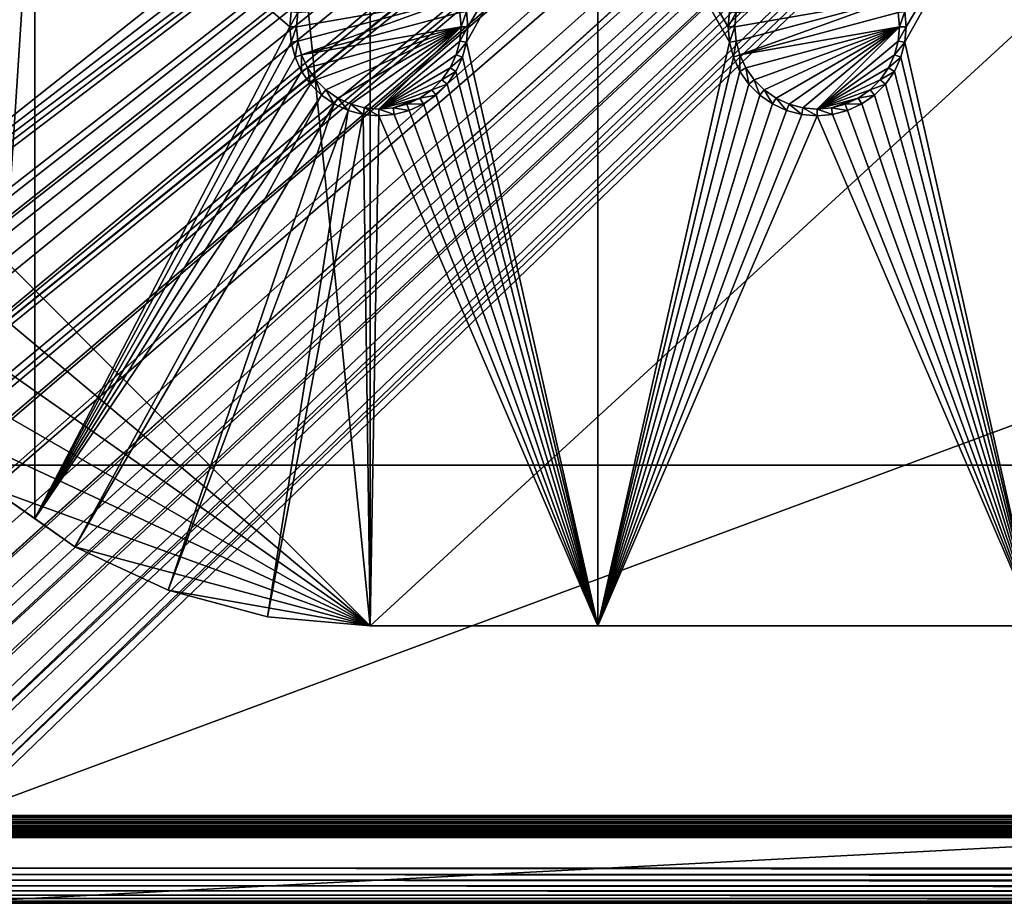
# Model space of a CAD drawing. Extents: x -150 to 150, y -120 to 120.
# Drawn here: x -132 to -99, y -120 to -90 of the extents above; entities that cross this region are included whole.
import ezdxf

# ---------------------------------------------------------------- set-up
doc = ezdxf.new("R2010")
doc.units = 0
doc.header["$MEASUREMENT"] = 0
for name, color, linetype in [('L2', 7, 'Continuous'), ('L3', 7, 'Continuous'), ('L6', 7, 'Continuous')]:
    doc.layers.add(name, color=color, linetype=linetype)

msp = doc.modelspace()

# ---------------------------------------------------------------- linework, layer by layer
at = {"layer": 'L2', "color": 250}
for points in [[(135.1, 117.5987, -151.99), (135.1, -117.5987, -151.99), (-135.1, 117.5987, -151.99)], [(-135.1, 117.5987, -151.99), (135.1, -117.5987, -151.99), (-135.1, -117.5987, -151.99)], [(-146.9946, -96.96162, -149.98), (-72.4634, -40.37874, -144.69), (-146.9963, -89.40341, -149.9785)], [(-146.9946, -96.96162, -149.98), (-71.11353, -41.84144, -144.69), (-72.4634, -40.37874, -144.69)], [(-71.01883, -41.91488, -144.69), (-71.11353, -41.84144, -144.69), (-146.9946, -96.96162, -149.98)], [(-71.01883, -41.91488, -144.69), (-146.9946, -96.96162, -149.98), (-69.54526, -43.05771, -144.69)], [(-69.54526, -43.05771, -144.69), (-146.9946, -96.96162, -149.98), (-146.9929, -104.5161, -149.9815)], [(-69.54526, -43.05771, -144.69), (-146.9929, -104.5161, -149.9815), (-68.25236, -43.78947, -144.69)], [(-66.98655, -44.28107, -144.69), (-68.25236, -43.78947, -144.69), (-146.9929, -104.5161, -149.9815)], [(-146.9929, -104.5161, -149.9815), (-146.9919, -104.8125, -149.9818), (-66.98655, -44.28107, -144.69)], [(-66.98655, -44.28107, -144.69), (-146.9919, -104.8125, -149.9818), (-146.9909, -105.1026, -149.9825)], [(-66.98655, -44.28107, -144.69), (-146.9909, -105.1026, -149.9825), (-146.8677, -106.6143, -149.9862)], [(-146.8677, -106.6143, -149.9862), (-146.8392, -106.9643, -149.9871), (-66.98655, -44.28107, -144.69)], [(-66.98655, -44.28107, -144.69), (-146.8392, -106.9643, -149.9871), (-146.6794, -107.6109, -149.9882)], [(-66.98655, -44.28107, -144.69), (-146.6794, -107.6109, -149.9882), (-66.4067, -44.50627, -144.69)], [(-66.4067, -44.50627, -144.69), (-146.6794, -107.6109, -149.9882), (-146.569, -108.0578, -149.989)], [(-66.4067, -44.50627, -144.69), (-146.569, -108.0578, -149.989), (-146.3658, -108.8801, -149.9904)], [(-146.1203, -109.4611, -149.991), (-66.4067, -44.50627, -144.69), (-146.3658, -108.8801, -149.9904)], [(-145.6748, -110.5158, -149.9922), (-66.4067, -44.50627, -144.69), (-146.1203, -109.4611, -149.991)], [(-145.6748, -110.5158, -149.9922), (-65.68722, -44.65586, -144.69), (-66.4067, -44.50627, -144.69)], [(-64.46198, -44.91061, -144.69), (-65.68722, -44.65586, -144.69), (-145.6748, -110.5158, -149.9922)], [(-64.46198, -44.91061, -144.69), (-145.6748, -110.5158, -149.9922), (-64.35584, -44.9171, -144.69)], [(-64.35584, -44.9171, -144.69), (-145.6748, -110.5158, -149.9922), (-145.6732, -110.5194, -149.9922)], [(-145.6732, -110.5194, -149.9922), (-145.561, -110.6997, -149.9923), (-64.35584, -44.9171, -144.69)], [(-64.35584, -44.9171, -144.69), (-145.561, -110.6997, -149.9923), (-144.7794, -111.9549, -149.9931)], [(-64.35584, -44.9171, -144.69), (-144.7794, -111.9549, -149.9931), (-144.6355, -112.186, -149.9933)], [(-144.6355, -112.186, -149.9933), (-144.4989, -112.3662, -149.9933), (-64.35584, -44.9171, -144.69)], [(-64.35584, -44.9171, -144.69), (-144.4989, -112.3662, -149.9933), (-143.9127, -113.0068, -149.9933)], [(-64.35584, -44.9171, -144.69), (-143.9127, -113.0068, -149.9933), (-143.8392, -113.0871, -149.9933)], [(-142.7871, -114.1184, -149.9931), (-64.35584, -44.9171, -144.69), (-143.8392, -113.0871, -149.9933)], [(-142.7871, -114.1184, -149.9931), (-63, -45, -144.69), (-64.35584, -44.9171, -144.69)], [(-141.6248, -115.029, -149.9924), (-63, -45, -144.69), (-142.7871, -114.1184, -149.9931)], [(-141.6248, -115.029, -149.9924), (-140.815, -115.5171, -149.9916), (-63, -45, -144.69)], [(-63, -45, -144.69), (-140.815, -115.5171, -149.9916), (-140.7901, -115.5282, -149.9916)], [(-63, -45, -144.69), (-140.7901, -115.5282, -149.9916), (-62.16535, -45, -144.69)], [(-62.16535, -45, -144.69), (-140.7901, -115.5282, -149.9916), (-139.9492, -115.902, -149.9904)], [(-62.16535, -45, -144.69), (-139.9492, -115.902, -149.9904), (-139.4373, -116.1296, -149.9897)], [(-138.977, -116.3342, -149.989), (-62.16535, -45, -144.69), (-139.4373, -116.1296, -149.9897)], [(-138.1599, -116.544, -149.9873), (-61.3307, -45, -144.69), (-138.977, -116.3342, -149.989)], [(-138.977, -116.3342, -149.989), (-61.3307, -45, -144.69), (-62.16535, -45, -144.69)], [(-61.3307, -45, -144.69), (-138.1599, -116.544, -149.9873), (-138.0305, -116.5772, -149.987)], [(-138.0305, -116.5772, -149.987), (-137.0656, -116.8249, -149.9849), (-61.3307, -45, -144.69)], [(-61.3307, -45, -144.69), (-137.0656, -116.8249, -149.9849), (-136.5805, -116.8668, -149.9834)], [(-61.3307, -45, -144.69), (-136.5805, -116.8668, -149.9834), (-60.49605, -45, -144.69)], [(-60.49605, -45, -144.69), (-136.5805, -116.8668, -149.9834), (-136.2621, -116.8943, -149.9823)], [(-60.49605, -45, -144.69), (-136.2621, -116.8943, -149.9823), (-135.1033, -116.9945, -149.9786)], [(-134.7192, -116.9961, -149.9775), (-60.49605, -45, -144.69), (-135.1033, -116.9945, -149.9786)], [(-134.3202, -116.998, -149.9772), (-59.6614, -45, -144.69), (-134.7192, -116.9961, -149.9775)], [(-134.7192, -116.9961, -149.9775), (-59.6614, -45, -144.69), (-60.49605, -45, -144.69)], [(-59.6614, -45, -144.69), (-134.3202, -116.998, -149.9772), (59.6614, -45, -144.69)], [(59.6614, -45, -144.69), (-134.3202, -116.998, -149.9772), (134.3202, -116.998, -149.9772)], [(-134.3202, -117.0564, -149.9864), (134.3202, -117.0564, -149.9864), (-134.3202, -116.998, -149.9772)], [(-134.3202, -116.998, -149.9772), (134.3202, -117.0564, -149.9864), (134.3202, -116.998, -149.9772)], [(-134.3202, -117.0601, -149.987), (134.3202, -117.0601, -149.987), (-134.3202, -117.0564, -149.9864)], [(-134.3202, -117.0564, -149.9864), (134.3202, -117.0601, -149.987), (134.3202, -117.0564, -149.9864)], [(-134.3202, -117.1269, -149.9975), (134.3202, -117.1269, -149.9975), (-134.3202, -117.0601, -149.987)], [(-134.3202, -117.0601, -149.987), (134.3202, -117.1269, -149.9975), (134.3202, -117.0601, -149.987)], [(-134.3202, -117.1285, -149.9977), (134.3202, -117.1285, -149.9977), (-134.3202, -117.1269, -149.9975)], [(-134.3202, -117.1269, -149.9975), (134.3202, -117.1285, -149.9977), (134.3202, -117.1269, -149.9975)], [(-134.3202, -117.1307, -149.9985), (134.3202, -117.1307, -149.9985), (-134.3202, -117.1285, -149.9977)], [(-134.3202, -117.1285, -149.9977), (134.3202, -117.1307, -149.9985), (134.3202, -117.1285, -149.9977)], [(-134.3202, -117.1964, -150.0203), (134.3202, -117.1964, -150.0203), (-134.3202, -117.1307, -149.9985)], [(-134.3202, -117.1307, -149.9985), (134.3202, -117.1964, -150.0203), (134.3202, -117.1307, -149.9985)], [(-134.3202, -117.2004, -150.0217), (134.3202, -117.2004, -150.0217), (-134.3202, -117.1964, -150.0203)], [(-134.3202, -117.1964, -150.0203), (134.3202, -117.2004, -150.0217), (134.3202, -117.1964, -150.0203)], [(-134.3202, -117.254, -150.0395), (134.3202, -117.254, -150.0395), (-134.3202, -117.2004, -150.0217)], [(-134.3202, -117.2004, -150.0217), (134.3202, -117.254, -150.0395), (134.3202, -117.2004, -150.0217)], [(-134.3202, -117.2665, -150.0462), (134.3202, -117.2665, -150.0462), (-134.3202, -117.254, -150.0395)], [(-134.3202, -117.254, -150.0395), (134.3202, -117.2665, -150.0462), (134.3202, -117.254, -150.0395)], [(-134.3202, -117.2705, -150.0483), (134.3202, -117.2705, -150.0483), (-134.3202, -117.2665, -150.0462)], [(-134.3202, -117.2665, -150.0462), (134.3202, -117.2705, -150.0483), (134.3202, -117.2665, -150.0462)], [(-134.3202, -117.3341, -150.0819), (134.3202, -117.3341, -150.0819), (-134.3202, -117.2705, -150.0483)], [(-134.3202, -117.2705, -150.0483), (134.3202, -117.3341, -150.0819), (134.3202, -117.2705, -150.0483)], [(-134.3202, -117.3383, -150.0841), (134.3202, -117.3383, -150.0841), (-134.3202, -117.3341, -150.0819)], [(-134.3202, -117.3341, -150.0819), (134.3202, -117.3383, -150.0841), (134.3202, -117.3341, -150.0819)], [(-134.3202, -117.3708, -150.1013), (134.3202, -117.3708, -150.1013), (-134.3202, -117.3383, -150.0841)], [(-134.3202, -117.3383, -150.0841), (134.3202, -117.3708, -150.1013), (134.3202, -117.3383, -150.0841)], [(-134.3202, -117.3993, -150.1231), (134.3202, -117.3993, -150.1231), (-134.3202, -117.3708, -150.1013)], [(-134.3202, -117.3708, -150.1013), (134.3202, -117.3993, -150.1231), (134.3202, -117.3708, -150.1013)], [(-134.3202, -117.4033, -150.1262), (134.3202, -117.4033, -150.1262), (-134.3202, -117.3993, -150.1231)], [(-134.3202, -117.3993, -150.1231), (134.3202, -117.4033, -150.1262), (134.3202, -117.3993, -150.1231)], [(-134.3202, -117.4615, -150.1707), (134.3202, -117.4615, -150.1707), (-134.3202, -117.4033, -150.1262)], [(-134.3202, -117.4033, -150.1262), (134.3202, -117.4615, -150.1707), (134.3202, -117.4033, -150.1262)], [(-134.3202, -117.4657, -150.1738), (134.3202, -117.4657, -150.1738), (-134.3202, -117.4615, -150.1707)], [(-134.3202, -117.4615, -150.1707), (134.3202, -117.4657, -150.1738), (134.3202, -117.4615, -150.1707)], [(-134.3202, -117.4758, -150.1816), (134.3202, -117.4758, -150.1816), (-134.3202, -117.4657, -150.1738)], [(-134.3202, -117.4657, -150.1738), (134.3202, -117.4758, -150.1816), (134.3202, -117.4657, -150.1738)], [(-134.3202, -117.5173, -150.2258), (134.3202, -117.5173, -150.2258), (-134.3202, -117.4758, -150.1816)], [(-134.3202, -117.4758, -150.1816), (134.3202, -117.5173, -150.2258), (134.3202, -117.4758, -150.1816)], [(-134.3202, -117.521, -150.2298), (134.3202, -117.521, -150.2298), (-134.3202, -117.5173, -150.2258)], [(-134.3202, -117.5173, -150.2258), (134.3202, -117.521, -150.2298), (134.3202, -117.5173, -150.2258)], [(-134.3202, -117.5662, -150.278), (134.3202, -117.5662, -150.278), (-134.3202, -117.521, -150.2298)], [(-134.3202, -117.521, -150.2298), (134.3202, -117.5662, -150.278), (134.3202, -117.521, -150.2298)], [(-134.3202, -117.5701, -150.2839), (134.3202, -117.5701, -150.2839), (-134.3202, -117.5662, -150.278)], [(-134.3202, -117.5662, -150.278), (134.3202, -117.5701, -150.2839), (134.3202, -117.5662, -150.278)], [(-134.3202, -117.5733, -150.2886), (134.3202, -117.5733, -150.2886), (-134.3202, -117.5701, -150.2839)], [(-134.3202, -117.5701, -150.2839), (134.3202, -117.5733, -150.2886), (134.3202, -117.5701, -150.2839)], [(-134.3202, -117.6136, -150.3491), (134.3202, -117.6136, -150.3491), (-134.3202, -117.5733, -150.2886)], [(-134.3202, -117.5733, -150.2886), (134.3202, -117.6136, -150.3491), (134.3202, -117.5733, -150.2886)], [(135.1, -117.6223, -151.9881), (-135.1, -117.6223, -151.9881), (-135.1, -117.5987, -151.99)], [(135.1, -117.6223, -151.9881), (-135.1, -117.5987, -151.99), (135.1, -117.5987, -151.99)], [(135.1, -117.6453, -151.9826), (-135.1, -117.6453, -151.9826), (-135.1, -117.6223, -151.9881)], [(135.1, -117.6453, -151.9826), (-135.1, -117.6223, -151.9881), (135.1, -117.6223, -151.9881)], [(135.1, -117.6671, -151.9735), (-135.1, -117.6671, -151.9735), (-135.1, -117.6453, -151.9826)], [(135.1, -117.6671, -151.9735), (-135.1, -117.6453, -151.9826), (135.1, -117.6453, -151.9826)], [(135.1, -117.6873, -151.961), (-135.1, -117.6873, -151.961), (-135.1, -117.6671, -151.9735)], [(135.1, -117.6873, -151.961), (-135.1, -117.6671, -151.9735), (135.1, -117.6671, -151.9735)], [(135.1, -117.7052, -151.9456), (-135.1, -117.7052, -151.9456), (-135.1, -117.6873, -151.961)], [(135.1, -117.7052, -151.9456), (-135.1, -117.6873, -151.961), (135.1, -117.6873, -151.961)], [(135.1, -117.7205, -151.9275), (-135.1, -117.7205, -151.9275), (-135.1, -117.7052, -151.9456)], [(135.1, -117.7205, -151.9275), (-135.1, -117.7052, -151.9456), (135.1, -117.7052, -151.9456)], [(135.1, -117.7327, -151.9073), (-135.1, -117.7327, -151.9073), (-135.1, -117.7205, -151.9275)], [(135.1, -117.7327, -151.9073), (-135.1, -117.7205, -151.9275), (135.1, -117.7205, -151.9275)], [(135.1, -117.7417, -151.8854), (-135.1, -117.7417, -151.8854), (-135.1, -117.7327, -151.9073)], [(135.1, -117.7417, -151.8854), (-135.1, -117.7327, -151.9073), (135.1, -117.7327, -151.9073)], [(-81.06, -117.7487, -151.8387), (-81.06, -117.7393, -150.7681), (-135.1, -117.7487, -151.8387)], [(-135.1, -117.7487, -151.8387), (-81.06, -117.7393, -150.7681), (-134.3202, -117.7393, -150.7681)], [(135.1, -117.747, -151.8623), (-135.1, -117.747, -151.8623), (-135.1, -117.7417, -151.8854)], [(135.1, -117.747, -151.8623), (-135.1, -117.7417, -151.8854), (135.1, -117.7417, -151.8854)], [(27.02, -117.7487, -151.8387), (-27.02, -117.7487, -151.8387), (-135.1, -117.747, -151.8623)], [(-135.1, -117.747, -151.8623), (-27.02, -117.7487, -151.8387), (-81.06, -117.7487, -151.8387)], [(-135.1, -117.747, -151.8623), (-81.06, -117.7487, -151.8387), (-135.1, -117.7487, -151.8387)], [(27.02, -117.7487, -151.8387), (-135.1, -117.747, -151.8623), (135.1, -117.747, -151.8623)], [(-134.3202, -117.6168, -150.354), (134.3202, -117.6168, -150.354), (-134.3202, -117.6136, -150.3491)], [(-134.3202, -117.6136, -150.3491), (134.3202, -117.6168, -150.354), (134.3202, -117.6136, -150.3491)], [(-134.3202, -117.6395, -150.388), (134.3202, -117.6395, -150.388), (-134.3202, -117.6168, -150.354)], [(-134.3202, -117.6168, -150.354), (134.3202, -117.6395, -150.388), (134.3202, -117.6168, -150.354)], [(-134.3202, -117.6521, -150.416), (134.3202, -117.6521, -150.416), (-134.3202, -117.6395, -150.388)], [(-134.3202, -117.6395, -150.388), (134.3202, -117.6521, -150.416), (134.3202, -117.6395, -150.388)], [(-134.3202, -117.6546, -150.4215), (134.3202, -117.6546, -150.4215), (-134.3202, -117.6521, -150.416)], [(-134.3202, -117.6521, -150.416), (134.3202, -117.6546, -150.4215), (134.3202, -117.6521, -150.416)], [(-134.3202, -117.6835, -150.4859), (134.3202, -117.6835, -150.4859), (-134.3202, -117.6546, -150.4215)], [(-134.3202, -117.6546, -150.4215), (134.3202, -117.6835, -150.4859), (134.3202, -117.6546, -150.4215)], [(-134.3202, -117.686, -150.4915), (134.3202, -117.686, -150.4915), (-134.3202, -117.6835, -150.4859)], [(-134.3202, -117.6835, -150.4859), (134.3202, -117.686, -150.4915), (134.3202, -117.6835, -150.4859)], [(-134.3202, -117.6937, -150.5086), (134.3202, -117.6937, -150.5086), (-134.3202, -117.686, -150.4915)], [(-134.3202, -117.686, -150.4915), (134.3202, -117.6937, -150.5086), (134.3202, -117.686, -150.4915)], [(-134.3202, -117.7064, -150.5571), (134.3202, -117.7064, -150.5571), (-134.3202, -117.6937, -150.5086)], [(-134.3202, -117.6937, -150.5086), (134.3202, -117.7064, -150.5571), (134.3202, -117.6937, -150.5086)], [(-134.3202, -117.708, -150.5632), (134.3202, -117.708, -150.5632), (-134.3202, -117.7064, -150.5571)], [(-134.3202, -117.7064, -150.5571), (134.3202, -117.708, -150.5632), (134.3202, -117.7064, -150.5571)], [(-134.3202, -117.7251, -150.6281), (134.3202, -117.7251, -150.6281), (-134.3202, -117.708, -150.5632)], [(-134.3202, -117.708, -150.5632), (134.3202, -117.7251, -150.6281), (134.3202, -117.708, -150.5632)], [(-134.3202, -117.7267, -150.6342), (134.3202, -117.7267, -150.6342), (-134.3202, -117.7251, -150.6281)], [(-134.3202, -117.7251, -150.6281), (134.3202, -117.7267, -150.6342), (134.3202, -117.7251, -150.6281)], [(-134.3202, -117.7273, -150.6364), (134.3202, -117.7273, -150.6364), (-134.3202, -117.7267, -150.6342)], [(-134.3202, -117.7267, -150.6342), (134.3202, -117.7273, -150.6364), (134.3202, -117.7267, -150.6342)], [(-134.3202, -117.733, -150.699), (134.3202, -117.733, -150.699), (-134.3202, -117.7273, -150.6364)], [(-134.3202, -117.7273, -150.6364), (134.3202, -117.733, -150.699), (134.3202, -117.7273, -150.6364)], [(-134.3202, -117.7336, -150.7054), (134.3202, -117.7336, -150.7054), (-134.3202, -117.733, -150.699)], [(-134.3202, -117.733, -150.699), (134.3202, -117.7336, -150.7054), (134.3202, -117.733, -150.699)], [(-134.3202, -117.7393, -150.7681), (-81.06, -117.7393, -150.7681), (-134.3202, -117.7336, -150.7054)], [(-134.3202, -117.7336, -150.7054), (-81.06, -117.7393, -150.7681), (-27.02, -117.7393, -150.7681)], [(-27.02, -117.7393, -150.7681), (27.02, -117.7393, -150.7681), (-134.3202, -117.7336, -150.7054)], [(-134.3202, -117.7336, -150.7054), (27.02, -117.7393, -150.7681), (134.3202, -117.7336, -150.7054)]]:
    msp.add_3dface(points, dxfattribs=at)
at = {"layer": 'L3', "color": 250}
for points in [[(-120.3, 110.5, -161.89), (-140.5, 90.3, -161.89), (-120.3, -110.5, -161.89)], [(120.3, -110.5, -161.89), (120.3, 110.5, -161.89), (-120.3, -110.5, -161.89)], [(-120.3, -110.5, -161.89), (120.3, 110.5, -161.89), (-120.3, 110.5, -161.89)], [(-140.5, 90.3, -161.89), (-140.5, -90.3, -161.89), (-120.3, -110.5, -161.89)], [(-140.1931, -93.80769, -163.49), (-140.5, -90.3, -163.49), (-131.775, -82.5, -163.49)], [(-140.5, -90.3, -163.49), (-140.5, -82.5, -163.49), (-131.775, -82.5, -163.49)], [(-131.775, -82.5, -163.49), (-139.2818, -97.20881, -163.49), (-140.1931, -93.80769, -163.49)], [(-131.775, -82.5, -163.49), (-137.7937, -100.4, -163.49), (-139.2818, -97.20881, -163.49)], [(-135.7741, -103.2843, -163.49), (-137.7937, -100.4, -163.49), (-131.775, -82.5, -163.49)], [(-135.7741, -103.2843, -163.49), (-131.775, -82.5, -163.49), (-133.2843, -105.7741, -163.49)], [(-133.2843, -105.7741, -163.49), (-131.775, -82.5, -163.49), (-131.775, -106.8309, -163.49)], [(-131.775, -82.5, -163.49), (-123.0037, -89.47037, -163.49), (-123.05, -90, -163.49)], [(-131.775, -82.5, -163.49), (-123.05, -90, -163.49), (-131.775, -106.8309, -163.49)], [(-112.5, -110.5, -163.49), (-116.9963, -90.52963, -163.49), (-112.5, -82.5, -163.49)], [(-112.5, -82.5, -163.49), (-116.9963, -90.52963, -163.49), (-116.95, -90, -163.49)], [(-112.5, -82.5, -163.49), (-116.95, -90, -163.49), (-116.9963, -89.47037, -163.49)], [(-108.0037, -89.47037, -163.49), (-108.05, -90, -163.49), (-112.5, -82.5, -163.49)], [(-112.5, -82.5, -163.49), (-108.05, -90, -163.49), (-108.0037, -90.52963, -163.49)], [(-112.5, -82.5, -163.49), (-108.0037, -90.52963, -163.49), (-112.5, -110.5, -163.49)], [(-97.5, -82.5, -163.49), (-97.5, -110.5, -163.49), (-101.9963, -90.52963, -163.49)], [(-97.5, -82.5, -163.49), (-101.9963, -90.52963, -163.49), (-101.95, -90, -163.49)], [(-101.95, -90, -163.49), (-101.9963, -89.47037, -163.49), (-97.5, -82.5, -163.49)], [(-122.8142, -90, -167.99), (-117.3555, -89.0375, -167.99), (-122.7714, -90.48867, -167.99)], [(-122.8142, -90, -167.99), (-122.7714, -89.51133, -167.99), (-117.3555, -89.0375, -167.99)], [(-122.7714, -90.48867, -167.99), (-117.3555, -89.0375, -167.99), (-122.6444, -90.9625, -167.99)], [(-117.3555, -89.0375, -167.99), (-117.2286, -89.51133, -167.99), (-122.6444, -90.9625, -167.99)], [(-107.8142, -90, -167.99), (-102.3555, -89.0375, -167.99), (-107.7714, -90.48867, -167.99)], [(-107.8142, -90, -167.99), (-107.7714, -89.51133, -167.99), (-102.3555, -89.0375, -167.99)], [(-107.7714, -90.48867, -167.99), (-102.3555, -89.0375, -167.99), (-107.6445, -90.9625, -167.99)], [(-102.3555, -89.0375, -167.99), (-102.2286, -89.51133, -167.99), (-107.6445, -90.9625, -167.99)], [(-123.0037, -89.47037, -163.49), (-122.7714, -89.51133, -167.99), (-123.05, -90, -163.49)], [(-123.05, -90, -163.49), (-122.7714, -89.51133, -167.99), (-122.8142, -90, -167.99)], [(-122.6444, -90.9625, -167.99), (-117.2286, -89.51133, -167.99), (-117.1858, -90, -167.99)], [(-116.9963, -89.47037, -163.49), (-117.1858, -90, -167.99), (-117.2286, -89.51133, -167.99)], [(-116.95, -90, -163.49), (-117.1858, -90, -167.99), (-116.9963, -89.47037, -163.49)], [(-108.0037, -89.47037, -163.49), (-107.7714, -89.51133, -167.99), (-108.05, -90, -163.49)], [(-108.05, -90, -163.49), (-107.7714, -89.51133, -167.99), (-107.8142, -90, -167.99)], [(-107.6445, -90.9625, -167.99), (-102.2286, -89.51133, -167.99), (-102.1858, -90, -167.99)], [(-101.9963, -89.47037, -163.49), (-102.1858, -90, -167.99), (-102.2286, -89.51133, -167.99)], [(-101.95, -90, -163.49), (-102.1858, -90, -167.99), (-101.9963, -89.47037, -163.49)], [(-131.775, -106.8309, -163.49), (-123.05, -90, -163.49), (-123.0037, -90.52963, -163.49)], [(-123.05, -90, -163.49), (-122.8142, -90, -167.99), (-123.0037, -90.52963, -163.49)], [(-123.0037, -90.52963, -163.49), (-122.8142, -90, -167.99), (-122.7714, -90.48867, -167.99)], [(-122.6444, -90.9625, -167.99), (-117.1858, -90, -167.99), (-122.4371, -91.40708, -167.99)], [(-122.4371, -91.40708, -167.99), (-117.1858, -90, -167.99), (-122.1558, -91.80891, -167.99)], [(-117.1858, -90, -167.99), (-121.8089, -92.15578, -167.99), (-122.1558, -91.80891, -167.99)], [(-117.1858, -90, -167.99), (-121.4071, -92.43714, -167.99), (-121.8089, -92.15578, -167.99)], [(-120.9625, -92.64445, -167.99), (-121.4071, -92.43714, -167.99), (-117.1858, -90, -167.99)], [(-117.1858, -90, -167.99), (-120.4887, -92.77141, -167.99), (-120.9625, -92.64445, -167.99)], [(-117.1858, -90, -167.99), (-120, -92.81416, -167.99), (-120.4887, -92.77141, -167.99)], [(-117.2286, -90.48867, -167.99), (-120, -92.81416, -167.99), (-117.1858, -90, -167.99)], [(-116.9963, -90.52963, -163.49), (-117.2286, -90.48867, -167.99), (-116.95, -90, -163.49)], [(-116.95, -90, -163.49), (-117.2286, -90.48867, -167.99), (-117.1858, -90, -167.99)], [(-108.05, -90, -163.49), (-107.8142, -90, -167.99), (-108.0037, -90.52963, -163.49)], [(-108.0037, -90.52963, -163.49), (-107.8142, -90, -167.99), (-107.7714, -90.48867, -167.99)], [(-107.6445, -90.9625, -167.99), (-102.1858, -90, -167.99), (-107.4371, -91.40708, -167.99)], [(-107.4371, -91.40708, -167.99), (-102.1858, -90, -167.99), (-107.1558, -91.80891, -167.99)], [(-102.1858, -90, -167.99), (-106.8089, -92.15578, -167.99), (-107.1558, -91.80891, -167.99)], [(-102.1858, -90, -167.99), (-106.4071, -92.43714, -167.99), (-106.8089, -92.15578, -167.99)], [(-105.9625, -92.64445, -167.99), (-106.4071, -92.43714, -167.99), (-102.1858, -90, -167.99)], [(-102.1858, -90, -167.99), (-105.4887, -92.77141, -167.99), (-105.9625, -92.64445, -167.99)], [(-102.1858, -90, -167.99), (-105, -92.81416, -167.99), (-105.4887, -92.77141, -167.99)], [(-102.2286, -90.48867, -167.99), (-105, -92.81416, -167.99), (-102.1858, -90, -167.99)], [(-101.9963, -90.52963, -163.49), (-102.2286, -90.48867, -167.99), (-101.95, -90, -163.49)], [(-101.95, -90, -163.49), (-102.2286, -90.48867, -167.99), (-102.1858, -90, -167.99)], [(-120.3, -110.5, -161.89), (-140.5, -90.3, -161.89), (-140.1931, -93.80769, -161.89)], [(-131.775, -106.8309, -163.49), (-123.0037, -90.52963, -163.49), (-122.8661, -91.04316, -163.49)], [(-123.0037, -90.52963, -163.49), (-122.7714, -90.48867, -167.99), (-122.8661, -91.04316, -163.49)], [(-122.8661, -91.04316, -163.49), (-122.7714, -90.48867, -167.99), (-122.6444, -90.9625, -167.99)], [(-117.2286, -90.48867, -167.99), (-117.3555, -90.9625, -167.99), (-120, -92.81416, -167.99)], [(-116.9963, -90.52963, -163.49), (-117.3555, -90.9625, -167.99), (-117.2286, -90.48867, -167.99)], [(-117.1339, -91.04316, -163.49), (-117.3555, -90.9625, -167.99), (-116.9963, -90.52963, -163.49)], [(-112.5, -110.5, -163.49), (-117.1339, -91.04316, -163.49), (-116.9963, -90.52963, -163.49)], [(-112.5, -110.5, -163.49), (-108.0037, -90.52963, -163.49), (-107.8661, -91.04316, -163.49)], [(-108.0037, -90.52963, -163.49), (-107.7714, -90.48867, -167.99), (-107.8661, -91.04316, -163.49)], [(-107.8661, -91.04316, -163.49), (-107.7714, -90.48867, -167.99), (-107.6445, -90.9625, -167.99)], [(-102.2286, -90.48867, -167.99), (-102.3555, -90.9625, -167.99), (-105, -92.81416, -167.99)], [(-101.9963, -90.52963, -163.49), (-102.3555, -90.9625, -167.99), (-102.2286, -90.48867, -167.99)], [(-102.1339, -91.04316, -163.49), (-102.3555, -90.9625, -167.99), (-101.9963, -90.52963, -163.49)], [(-97.5, -110.5, -163.49), (-102.1339, -91.04316, -163.49), (-101.9963, -90.52963, -163.49)], [(-122.8661, -91.04316, -163.49), (-122.6444, -90.9625, -167.99), (-122.6414, -91.525, -163.49)], [(-122.6414, -91.525, -163.49), (-122.6444, -90.9625, -167.99), (-122.4371, -91.40708, -167.99)], [(-120, -92.81416, -167.99), (-117.3555, -90.9625, -167.99), (-117.5629, -91.40708, -167.99)], [(-117.1339, -91.04316, -163.49), (-117.5629, -91.40708, -167.99), (-117.3555, -90.9625, -167.99)], [(-107.8661, -91.04316, -163.49), (-107.6445, -90.9625, -167.99), (-107.6414, -91.525, -163.49)], [(-107.6414, -91.525, -163.49), (-107.6445, -90.9625, -167.99), (-107.4371, -91.40708, -167.99)], [(-105, -92.81416, -167.99), (-102.3555, -90.9625, -167.99), (-102.5629, -91.40708, -167.99)], [(-102.1339, -91.04316, -163.49), (-102.5629, -91.40708, -167.99), (-102.3555, -90.9625, -167.99)], [(-122.8661, -91.04316, -163.49), (-122.6414, -91.525, -163.49), (-131.775, -106.8309, -163.49)], [(-117.3586, -91.525, -163.49), (-117.5629, -91.40708, -167.99), (-117.1339, -91.04316, -163.49)], [(-112.5, -110.5, -163.49), (-117.3586, -91.525, -163.49), (-117.1339, -91.04316, -163.49)], [(-112.5, -110.5, -163.49), (-107.8661, -91.04316, -163.49), (-107.6414, -91.525, -163.49)], [(-102.3586, -91.525, -163.49), (-102.5629, -91.40708, -167.99), (-102.1339, -91.04316, -163.49)], [(-97.5, -110.5, -163.49), (-102.3586, -91.525, -163.49), (-102.1339, -91.04316, -163.49)], [(-122.6414, -91.525, -163.49), (-122.3364, -91.9605, -163.49), (-131.775, -106.8309, -163.49)], [(-122.6414, -91.525, -163.49), (-122.4371, -91.40708, -167.99), (-122.3364, -91.9605, -163.49)], [(-122.3364, -91.9605, -163.49), (-122.4371, -91.40708, -167.99), (-122.1558, -91.80891, -167.99)], [(-120, -92.81416, -167.99), (-117.5629, -91.40708, -167.99), (-117.8442, -91.80891, -167.99)], [(-117.3586, -91.525, -163.49), (-117.8442, -91.80891, -167.99), (-117.5629, -91.40708, -167.99)], [(-117.6636, -91.9605, -163.49), (-117.8442, -91.80891, -167.99), (-117.3586, -91.525, -163.49)], [(-117.6636, -91.9605, -163.49), (-117.3586, -91.525, -163.49), (-112.5, -110.5, -163.49)], [(-112.5, -110.5, -163.49), (-107.6414, -91.525, -163.49), (-107.3364, -91.9605, -163.49)], [(-107.6414, -91.525, -163.49), (-107.4371, -91.40708, -167.99), (-107.3364, -91.9605, -163.49)], [(-107.3364, -91.9605, -163.49), (-107.4371, -91.40708, -167.99), (-107.1558, -91.80891, -167.99)], [(-105, -92.81416, -167.99), (-102.5629, -91.40708, -167.99), (-102.8442, -91.80891, -167.99)], [(-102.3586, -91.525, -163.49), (-102.8442, -91.80891, -167.99), (-102.5629, -91.40708, -167.99)], [(-102.6636, -91.9605, -163.49), (-102.8442, -91.80891, -167.99), (-102.3586, -91.525, -163.49)], [(-102.6636, -91.9605, -163.49), (-102.3586, -91.525, -163.49), (-97.5, -110.5, -163.49)], [(-131.775, -106.8309, -163.49), (-122.3364, -91.9605, -163.49), (-121.9605, -92.33644, -163.49)], [(-122.3364, -91.9605, -163.49), (-122.1558, -91.80891, -167.99), (-121.9605, -92.33644, -163.49)], [(-121.9605, -92.33644, -163.49), (-122.1558, -91.80891, -167.99), (-121.8089, -92.15578, -167.99)], [(-118.1911, -92.15578, -167.99), (-120, -92.81416, -167.99), (-117.8442, -91.80891, -167.99)], [(-117.6636, -91.9605, -163.49), (-118.1911, -92.15578, -167.99), (-117.8442, -91.80891, -167.99)], [(-118.0395, -92.33644, -163.49), (-118.1911, -92.15578, -167.99), (-117.6636, -91.9605, -163.49)], [(-112.5, -110.5, -163.49), (-118.0395, -92.33644, -163.49), (-117.6636, -91.9605, -163.49)], [(-107.3364, -91.9605, -163.49), (-106.9605, -92.33644, -163.49), (-112.5, -110.5, -163.49)], [(-107.3364, -91.9605, -163.49), (-107.1558, -91.80891, -167.99), (-106.9605, -92.33644, -163.49)], [(-106.9605, -92.33644, -163.49), (-107.1558, -91.80891, -167.99), (-106.8089, -92.15578, -167.99)], [(-103.1911, -92.15578, -167.99), (-105, -92.81416, -167.99), (-102.8442, -91.80891, -167.99)], [(-102.6636, -91.9605, -163.49), (-103.1911, -92.15578, -167.99), (-102.8442, -91.80891, -167.99)], [(-103.0395, -92.33644, -163.49), (-103.1911, -92.15578, -167.99), (-102.6636, -91.9605, -163.49)], [(-97.5, -110.5, -163.49), (-103.0395, -92.33644, -163.49), (-102.6636, -91.9605, -163.49)], [(-121.9605, -92.33644, -163.49), (-121.8089, -92.15578, -167.99), (-121.525, -92.64138, -163.49)], [(-121.525, -92.64138, -163.49), (-121.8089, -92.15578, -167.99), (-121.4071, -92.43714, -167.99)], [(-118.5929, -92.43714, -167.99), (-120, -92.81416, -167.99), (-118.1911, -92.15578, -167.99)], [(-118.0395, -92.33644, -163.49), (-118.5929, -92.43714, -167.99), (-118.1911, -92.15578, -167.99)], [(-106.9605, -92.33644, -163.49), (-106.8089, -92.15578, -167.99), (-106.525, -92.64138, -163.49)], [(-106.525, -92.64138, -163.49), (-106.8089, -92.15578, -167.99), (-106.4071, -92.43714, -167.99)], [(-103.5929, -92.43714, -167.99), (-105, -92.81416, -167.99), (-103.1911, -92.15578, -167.99)], [(-103.0395, -92.33644, -163.49), (-103.5929, -92.43714, -167.99), (-103.1911, -92.15578, -167.99)], [(-131.775, -106.8309, -163.49), (-121.9605, -92.33644, -163.49), (-130.4, -107.7937, -163.49)], [(-130.4, -107.7937, -163.49), (-121.9605, -92.33644, -163.49), (-121.525, -92.64138, -163.49)], [(-130.4, -107.7937, -163.49), (-121.525, -92.64138, -163.49), (-127.2088, -109.2818, -163.49)], [(-127.2088, -109.2818, -163.49), (-121.525, -92.64138, -163.49), (-121.0432, -92.86606, -163.49)], [(-121.525, -92.64138, -163.49), (-121.4071, -92.43714, -167.99), (-121.0432, -92.86606, -163.49)], [(-121.0432, -92.86606, -163.49), (-121.4071, -92.43714, -167.99), (-120.9625, -92.64445, -167.99)], [(-121.0432, -92.86606, -163.49), (-120.9625, -92.64445, -167.99), (-120.5296, -93.00366, -163.49)], [(-120.5296, -93.00366, -163.49), (-120.9625, -92.64445, -167.99), (-120.4887, -92.77141, -167.99)], [(-118.5929, -92.43714, -167.99), (-119.5113, -92.77141, -167.99), (-120, -92.81416, -167.99)], [(-119.0375, -92.64445, -167.99), (-119.5113, -92.77141, -167.99), (-118.5929, -92.43714, -167.99)], [(-118.9568, -92.86606, -163.49), (-119.5113, -92.77141, -167.99), (-119.0375, -92.64445, -167.99)], [(-118.475, -92.64138, -163.49), (-119.0375, -92.64445, -167.99), (-118.5929, -92.43714, -167.99)], [(-118.9568, -92.86606, -163.49), (-119.0375, -92.64445, -167.99), (-118.475, -92.64138, -163.49)], [(-118.9568, -92.86606, -163.49), (-118.475, -92.64138, -163.49), (-112.5, -110.5, -163.49)], [(-118.475, -92.64138, -163.49), (-118.5929, -92.43714, -167.99), (-118.0395, -92.33644, -163.49)], [(-112.5, -110.5, -163.49), (-118.475, -92.64138, -163.49), (-118.0395, -92.33644, -163.49)], [(-112.5, -110.5, -163.49), (-106.9605, -92.33644, -163.49), (-106.525, -92.64138, -163.49)], [(-112.5, -110.5, -163.49), (-106.525, -92.64138, -163.49), (-106.0432, -92.86606, -163.49)], [(-106.525, -92.64138, -163.49), (-106.4071, -92.43714, -167.99), (-106.0432, -92.86606, -163.49)], [(-106.0432, -92.86606, -163.49), (-106.4071, -92.43714, -167.99), (-105.9625, -92.64445, -167.99)], [(-106.0432, -92.86606, -163.49), (-105.9625, -92.64445, -167.99), (-105.5296, -93.00366, -163.49)], [(-105.5296, -93.00366, -163.49), (-105.9625, -92.64445, -167.99), (-105.4887, -92.77141, -167.99)], [(-103.5929, -92.43714, -167.99), (-104.5113, -92.77141, -167.99), (-105, -92.81416, -167.99)], [(-104.0375, -92.64445, -167.99), (-104.5113, -92.77141, -167.99), (-103.5929, -92.43714, -167.99)], [(-103.9568, -92.86606, -163.49), (-104.5113, -92.77141, -167.99), (-104.0375, -92.64445, -167.99)], [(-103.475, -92.64138, -163.49), (-104.0375, -92.64445, -167.99), (-103.5929, -92.43714, -167.99)], [(-103.9568, -92.86606, -163.49), (-104.0375, -92.64445, -167.99), (-103.475, -92.64138, -163.49)], [(-103.9568, -92.86606, -163.49), (-103.475, -92.64138, -163.49), (-97.5, -110.5, -163.49)], [(-103.475, -92.64138, -163.49), (-103.5929, -92.43714, -167.99), (-103.0395, -92.33644, -163.49)], [(-97.5, -110.5, -163.49), (-103.475, -92.64138, -163.49), (-103.0395, -92.33644, -163.49)], [(-127.2088, -109.2818, -163.49), (-121.0432, -92.86606, -163.49), (-123.8077, -110.1931, -163.49)], [(-123.8077, -110.1931, -163.49), (-121.0432, -92.86606, -163.49), (-120.5296, -93.00366, -163.49)], [(-120.5296, -93.00366, -163.49), (-120.4887, -92.77141, -167.99), (-120, -93.05, -163.49)], [(-120, -93.05, -163.49), (-120.4887, -92.77141, -167.99), (-120, -92.81416, -167.99)], [(-119.4704, -93.00366, -163.49), (-120, -92.81416, -167.99), (-119.5113, -92.77141, -167.99)], [(-120, -93.05, -163.49), (-120, -92.81416, -167.99), (-119.4704, -93.00366, -163.49)], [(-119.4704, -93.00366, -163.49), (-119.5113, -92.77141, -167.99), (-118.9568, -92.86606, -163.49)], [(-112.5, -110.5, -163.49), (-119.4704, -93.00366, -163.49), (-118.9568, -92.86606, -163.49)], [(-106.0432, -92.86606, -163.49), (-105.5296, -93.00366, -163.49), (-112.5, -110.5, -163.49)], [(-105.5296, -93.00366, -163.49), (-105.4887, -92.77141, -167.99), (-105, -93.05, -163.49)], [(-105, -93.05, -163.49), (-105.4887, -92.77141, -167.99), (-105, -92.81416, -167.99)], [(-104.4704, -93.00366, -163.49), (-105, -92.81416, -167.99), (-104.5113, -92.77141, -167.99)], [(-105, -93.05, -163.49), (-105, -92.81416, -167.99), (-104.4704, -93.00366, -163.49)], [(-104.4704, -93.00366, -163.49), (-104.5113, -92.77141, -167.99), (-103.9568, -92.86606, -163.49)], [(-97.5, -110.5, -163.49), (-104.4704, -93.00366, -163.49), (-103.9568, -92.86606, -163.49)], [(-123.8077, -110.1931, -163.49), (-120.5296, -93.00366, -163.49), (-120.3, -110.5, -163.49)], [(-120.3, -110.5, -163.49), (-120.5296, -93.00366, -163.49), (-120, -93.05, -163.49)], [(-120.3, -110.5, -163.49), (-120, -93.05, -163.49), (-112.5, -110.5, -163.49)], [(-112.5, -110.5, -163.49), (-120, -93.05, -163.49), (-119.4704, -93.00366, -163.49)], [(-112.5, -110.5, -163.49), (-105.5296, -93.00366, -163.49), (-105, -93.05, -163.49)], [(-112.5, -110.5, -163.49), (-105, -93.05, -163.49), (-97.5, -110.5, -163.49)], [(-97.5, -110.5, -163.49), (-105, -93.05, -163.49), (-104.4704, -93.00366, -163.49)], [(-120.3, -110.5, -161.89), (-140.1931, -93.80769, -161.89), (-139.2818, -97.20881, -161.89)], [(-139.2818, -97.20881, -161.89), (-137.7937, -100.4, -161.89), (-120.3, -110.5, -161.89)], [(-120.3, -110.5, -161.89), (-137.7937, -100.4, -161.89), (-135.7741, -103.2843, -161.89)], [(-120.3, -110.5, -161.89), (-135.7741, -103.2843, -161.89), (-133.2843, -105.7741, -161.89)], [(-133.2843, -105.7741, -163.49), (-131.775, -106.8309, -163.49), (-130.4, -107.7937, -161.89)], [(-130.4, -107.7937, -161.89), (-133.2843, -105.7741, -161.89), (-133.2843, -105.7741, -163.49)], [(-133.2843, -105.7741, -161.89), (-130.4, -107.7937, -161.89), (-120.3, -110.5, -161.89)], [(-130.4, -107.7937, -161.89), (-131.775, -106.8309, -163.49), (-130.4, -107.7937, -163.49)], [(-130.4, -107.7937, -161.89), (-127.2088, -109.2818, -163.49), (-127.2088, -109.2818, -161.89)], [(-130.4, -107.7937, -161.89), (-130.4, -107.7937, -163.49), (-127.2088, -109.2818, -163.49)], [(-120.3, -110.5, -161.89), (-130.4, -107.7937, -161.89), (-127.2088, -109.2818, -161.89)], [(-127.2088, -109.2818, -161.89), (-127.2088, -109.2818, -163.49), (-123.8077, -110.1931, -163.49)], [(-127.2088, -109.2818, -161.89), (-123.8077, -110.1931, -163.49), (-123.8077, -110.1931, -161.89)], [(-120.3, -110.5, -161.89), (-127.2088, -109.2818, -161.89), (-123.8077, -110.1931, -161.89)], [(-123.8077, -110.1931, -161.89), (-123.8077, -110.1931, -163.49), (-120.3, -110.5, -163.49)], [(-123.8077, -110.1931, -161.89), (-120.3, -110.5, -163.49), (-120.3, -110.5, -161.89)], [(-120.3, -110.5, -161.89), (-120.3, -110.5, -163.49), (-112.5, -110.5, -163.49)], [(-112.5, -110.5, -163.49), (-97.5, -110.5, -163.49), (-120.3, -110.5, -161.89)], [(-120.3, -110.5, -161.89), (-97.5, -110.5, -163.49), (-82.5, -110.5, -163.49)], [(-120.3, -110.5, -161.89), (-82.5, -110.5, -163.49), (-67.5, -110.5, -163.49)], [(-67.5, -110.5, -163.49), (-52.5, -110.5, -163.49), (-120.3, -110.5, -161.89)], [(-120.3, -110.5, -161.89), (-52.5, -110.5, -163.49), (-37.5, -110.5, -163.49)], [(-120.3, -110.5, -161.89), (-37.5, -110.5, -163.49), (120.3, -110.5, -161.89)]]:
    msp.add_3dface(points, dxfattribs=at)
at = {"layer": 'L6', "color": 7}
for points in [[(135, 118.8, -165.49), (135, -118.8, -165.49), (-135, 118.8, -165.49)], [(-135, 118.8, -165.49), (135, -118.8, -165.49), (-135, -118.8, -165.49)], [(-150, -105, -149.99), (150, -105, -149.99), (-150, 105, -149.99)], [(-150, 105, -149.99), (150, -105, -149.99), (150, 105, -149.99)], [(-150, -105, -149.99), (-135, -120, -149.99), (150, -105, -149.99)], [(135, -120, -149.99), (150, -105, -149.99), (-135, -120, -149.99)], [(-135, -118.8, -165.49), (135, -118.8, -165.49), (135, -119.0084, -165.4718)], [(-135, -118.8, -165.49), (135, -119.0084, -165.4718), (-135, -119.0084, -165.4718)], [(-135, -119.0084, -165.4718), (135, -119.0084, -165.4718), (135, -119.2104, -165.4176)], [(-135, -119.0084, -165.4718), (135, -119.2104, -165.4176), (-135, -119.2104, -165.4176)], [(-135, -119.2104, -165.4176), (135, -119.2104, -165.4176), (135, -119.4, -165.3292)], [(-135, -119.2104, -165.4176), (135, -119.4, -165.3292), (-135, -119.4, -165.3292)], [(-135, -119.4, -165.3292), (135, -119.4, -165.3292), (135, -119.5713, -165.2092)], [(-135, -119.4, -165.3292), (135, -119.5713, -165.2092), (-135, -119.5713, -165.2092)], [(-135, -119.5713, -165.2092), (135, -119.5713, -165.2092), (135, -119.7193, -165.0613)], [(-135, -119.5713, -165.2092), (135, -119.7193, -165.0613), (-135, -119.7193, -165.0613)], [(-135, -119.7193, -165.0613), (135, -119.7193, -165.0613), (135, -119.8392, -164.89)], [(-135, -119.7193, -165.0613), (135, -119.8392, -164.89), (-135, -119.8392, -164.89)], [(-135, -119.8392, -164.89), (135, -119.8392, -164.89), (135, -119.9276, -164.7004)], [(-135, -119.8392, -164.89), (135, -119.9276, -164.7004), (-135, -119.9276, -164.7004)], [(-135, -119.9276, -164.7004), (135, -119.9276, -164.7004), (135, -119.9818, -164.4984)], [(-135, -119.9276, -164.7004), (135, -119.9818, -164.4984), (-135, -119.9818, -164.4984)], [(-135, -119.9818, -164.4984), (135, -119.9818, -164.4984), (135, -120, -164.29)], [(-135, -119.9818, -164.4984), (135, -120, -164.29), (-135, -120, -164.29)], [(135, -120, -164.29), (135, -120, -149.99), (-135, -120, -164.29)], [(-135, -120, -164.29), (135, -120, -149.99), (-135, -120, -149.99)]]:
    msp.add_3dface(points, dxfattribs=at)

doc.saveas('drawing.dxf')
